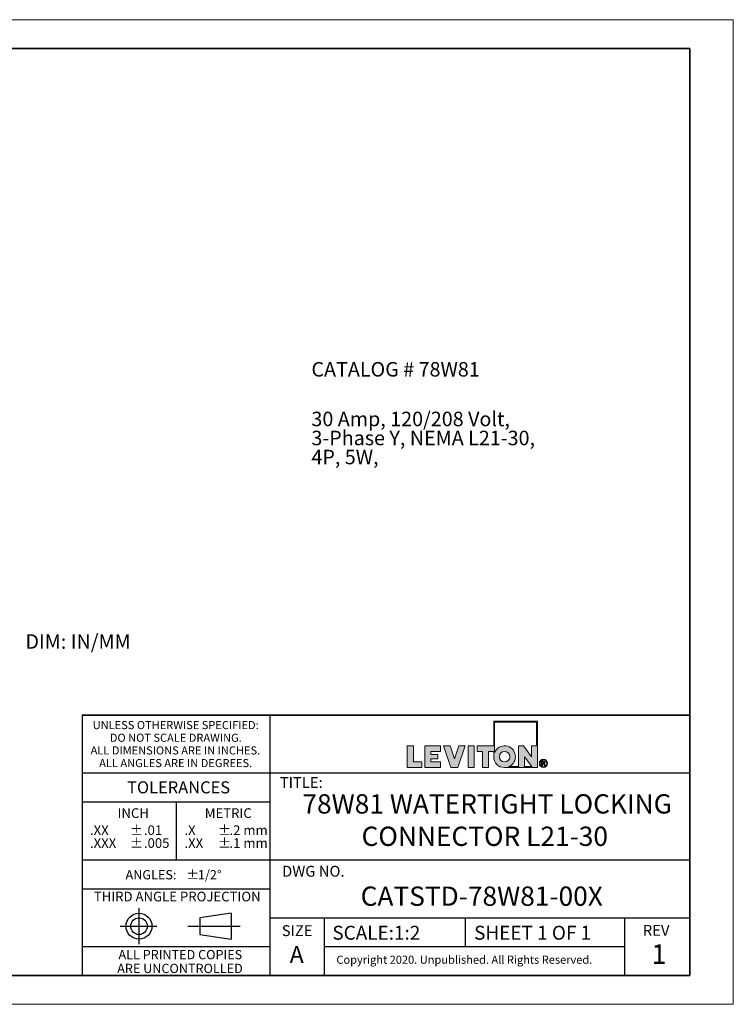
# Model space of a CAD drawing. Units: inches. Extents: x 0 to 11, y 0 to 8.5.
# Drawn here: x 4.8 to 11, y 0 to 8.5 of the extents above; entities that cross this region are included whole.
import ezdxf

# ---------------------------------------------------------------- set-up
doc = ezdxf.new("R2010")
doc.units = ezdxf.units.IN
doc.header["$MEASUREMENT"] = 0
doc.layers.add('FORMAT', color=7, linetype='Continuous')
doc.styles.add('SLDTEXTSTYLE0', font='TXT', dxfattribs={"width": 0.605})

# ---------------------------------------------------------------- blocks, each defined once
blk = doc.blocks.new('SW_NOTE_0')
at = {"layer": 'FORMAT', "color": 0, "char_height": 0.125, "attachment_point": 1, "style": 'SLDTEXTSTYLE0'}
for s, insert in [('30 Amp, 120/208 Volt,', (0, 0.1611)), ('3-Phase Y, NEMA L21-30,', (0, -0.0032)), ('4P, 5W,', (0, -0.1676))]:
    blk.add_mtext(s, dxfattribs=dict(at, insert=insert))
blk = doc.blocks.new('SW_NOTE_0_1')
at = {"layer": 'FORMAT', "color": 0, "char_height": 0.0833, "attachment_point": 1, "style": 'SLDTEXTSTYLE0'}
for insert in [(0, 0.1074), (0, -0.0037)]:
    blk.add_mtext('±', dxfattribs=dict(at, insert=insert))
blk = doc.blocks.new('SW_NOTE_0_2')
at = {"layer": 'FORMAT', "color": 0, "char_height": 0.08333, "attachment_point": 1, "style": 'SLDTEXTSTYLE0'}
for s, insert in [('.2 mm', (0, 0.1074)), ('.1 mm', (0, -0.0037))]:
    blk.add_mtext(s, dxfattribs=dict(at, insert=insert))
blk = doc.blocks.new('SW_NOTE_0_3')
at = {"layer": 'FORMAT', "color": 0, "char_height": 0.08333, "attachment_point": 1, "style": 'SLDTEXTSTYLE0'}
for s, insert in [('.X', (0, 0.1074)), ('.XX', (0, -0.0037))]:
    blk.add_mtext(s, dxfattribs=dict(at, insert=insert))
blk = doc.blocks.new('SW_NOTE_0_4')
at = {"layer": 'FORMAT', "color": 0, "char_height": 0.08, "attachment_point": 1, "style": 'SLDTEXTSTYLE0'}
for s, insert in [('ANGLES:', (0, 0.1031)), ('±', (0.5244, 0.1031))]:
    blk.add_mtext(s, dxfattribs=dict(at, insert=insert))
blk = doc.blocks.new('SW_NOTE_0_5')
at = {"layer": 'FORMAT', "color": 0, "char_height": 0.08333, "attachment_point": 1, "style": 'SLDTEXTSTYLE0'}
for s, insert in [('.01', (0, 0.1074)), ('.005', (0, -0.0037))]:
    blk.add_mtext(s, dxfattribs=dict(at, insert=insert))
blk = doc.blocks.new('SW_NOTE_0_6')
at = {"layer": 'FORMAT', "color": 0, "char_height": 0.0833, "attachment_point": 1, "style": 'SLDTEXTSTYLE0'}
for insert in [(0, 0.1074), (0, -0.0037)]:
    blk.add_mtext('±', dxfattribs=dict(at, insert=insert))
blk = doc.blocks.new('SW_NOTE_0_7')
at = {"layer": 'FORMAT', "color": 0, "char_height": 0.08333, "attachment_point": 1, "style": 'SLDTEXTSTYLE0'}
for s, insert in [('.XX', (0, 0.1074)), ('.XXX', (0, -0.0037))]:
    blk.add_mtext(s, dxfattribs=dict(at, insert=insert))
blk = doc.blocks.new('SW_NOTE_0_8')
at = {"layer": 'FORMAT', "color": 0, "char_height": 0.07, "attachment_point": 2, "style": 'SLDTEXTSTYLE0'}
for s, insert in [('UNLESS OTHERWISE SPECIFIED:', (0.7645, 0.0902)), ('DO NOT SCALE DRAWING.', (0.7653, -0.0191)), ('ALL DIMENSIONS ARE IN INCHES.', (0.7619, -0.1285)), ('ALL ANGLES ARE IN DEGREES.', (0.7643, -0.2379))]:
    blk.add_mtext(s, dxfattribs=dict(at, insert=insert))
blk = doc.blocks.new('SW_NOTE_0_9')
at = {"layer": 'FORMAT', "color": 0, "char_height": 0.08, "attachment_point": 2, "style": 'SLDTEXTSTYLE0'}
for s, insert in [('ALL PRINTED COPIES', (0.575, 0.1031)), ('ARE UNCONTROLLED', (0.572, -0.0162))]:
    blk.add_mtext(s, dxfattribs=dict(at, insert=insert))

msp = doc.modelspace()

# ---------------------------------------------------------------- hatches: boundary and pattern name
at = {"layer": 'FORMAT'}
h = msp.add_hatch(color=256, dxfattribs=at)
edge = h.paths.add_edge_path(flags=0)
edge.add_arc((9.0235, 2.1378), 0.0938, 180, 270)
edge.add_line((9.0235, 2.0441), (9.3084, 2.0441))
edge.add_line((9.3084, 2.0441), (9.3084, 2.4438))
edge.add_line((9.3084, 2.4438), (8.9297, 2.4438))
edge.add_line((8.9297, 2.4438), (8.9297, 2.2316))
edge.add_line((8.9297, 2.2316), (8.7872, 2.2316))
edge.add_line((8.7872, 2.2316), (8.7872, 2.1828))
edge.add_line((8.7872, 2.1828), (8.8322, 2.1828))
edge.add_line((8.8322, 2.1828), (8.8322, 2.0441))
edge.add_line((8.8322, 2.0441), (8.8847, 2.0441))
edge.add_line((8.8847, 2.0441), (8.8847, 2.1828))
edge.add_line((8.8847, 2.1828), (8.9297, 2.1828))
edge.add_line((8.9297, 2.1828), (8.9297, 2.1378))
h.paths.add_polyline_path([(9.1961, 2.1378), (9.2601, 2.0516), (9.1961, 2.0516)], flags=0)
edge = h.paths.add_edge_path(flags=0)
edge.add_arc((9.0235, 2.1378), 0.045, 0, 360)
edge = h.paths.add_edge_path(flags=0)
edge.add_line((9.1436, 2.0516), (9.0602, 2.0516))
edge.add_arc((9.0235, 2.1378), 0.0938, 293.07392, 516.92608)
edge.add_line((8.9372, 2.1746), (8.9372, 2.4363))
edge.add_line((8.9372, 2.4363), (9.3009, 2.4363))
edge.add_line((9.3009, 2.4363), (9.3009, 2.2316))
edge.add_line((9.3009, 2.2316), (9.2559, 2.2316))
edge.add_line((9.2559, 2.2316), (9.2559, 2.1378))
edge.add_line((9.2559, 2.1378), (9.186, 2.2316))
edge.add_line((9.186, 2.2316), (9.1436, 2.2316))
edge.add_line((9.1436, 2.2316), (9.1436, 2.0516))
for points in [[(8.1834, 2.2316), (8.1834, 2.0441), (8.3083, 2.0441), (8.3083, 2.0928), (8.2359, 2.0928), (8.2359, 2.2316)], [(8.4711, 2.0441), (8.4711, 2.0928), (8.3861, 2.0928), (8.3861, 2.1191), (8.4475, 2.1191), (8.4475, 2.1566), (8.3861, 2.1566), (8.3861, 2.1828), (8.4711, 2.1828), (8.4711, 2.2316), (8.3336, 2.2316), (8.3336, 2.0441)], [(8.684, 2.2316), (8.6279, 2.2316), (8.5902, 2.1191), (8.5526, 2.2316), (8.4965, 2.2316), (8.5592, 2.0441), (8.6212, 2.0441)], [(8.7093, 2.2316), (8.7093, 2.0441), (8.7618, 2.0441), (8.7618, 2.2316)]]:
    msp.add_hatch(color=256, dxfattribs=at).paths.add_polyline_path(points, flags=0)
h = msp.add_hatch(color=256, dxfattribs=at)
edge = h.paths.add_edge_path(flags=0)
edge.add_arc((9.3595, 2.0796), 0.0354, 0, 360)
edge = h.paths.add_edge_path(flags=0)
edge.add_arc((9.3595, 2.0796), 0.0296, 0, 360)
h = msp.add_hatch(color=256, dxfattribs=at)
edge = h.paths.add_edge_path(flags=0)
edge.add_arc((9.3571, 2.0188), 0.0792, 88.66973, 90.02822)
edge.add_line((9.357, 2.0981), (9.3439, 2.0981))
edge.add_line((9.3439, 2.0981), (9.3439, 2.0599))
edge.add_line((9.3439, 2.0599), (9.3501, 2.0599))
edge.add_line((9.3501, 2.0599), (9.3501, 2.0761))
edge.add_line((9.3501, 2.0761), (9.3537, 2.0761))
edge.add_arc((9.3537, 2.0621), 0.014, 85.0526, 90.00074, ccw=False)
edge.add_arc((9.354, 2.0656), 0.0104, 78.88297, 85.07278, ccw=False)
edge.add_arc((9.3545, 2.0682), 0.0078, 71.37597, 78.9008, ccw=False)
edge.add_arc((9.3551, 2.0699), 0.006, 62.39123, 71.37987, ccw=False)
edge.add_arc((9.3556, 2.0709), 0.00487, 52.01473, 62.36578, ccw=False)
edge.add_arc((9.3545, 2.0692), 0.00694, 46.92697, 53.7689, ccw=False)
edge.add_arc((9.3515, 2.0659), 0.0114, 42.10688, 47.00498, ccw=False)
edge.add_arc((9.3467, 2.0615), 0.0179, 38.53426, 42.1553, ccw=False)
edge.add_arc((9.3397, 2.056), 0.0268, 35.80691, 38.56439, ccw=False)
edge.add_arc((9.3301, 2.049), 0.0386, 33.67197, 35.82614, ccw=False)
edge.add_arc((9.3174, 2.0406), 0.0539, 31.96519, 33.68463, ccw=False)
edge.add_arc((9.3011, 2.0304), 0.0731, 30.60082, 31.97378, ccw=False)
edge.add_arc((9.2807, 2.0183), 0.0969, 29.42938, 30.60082, ccw=False)
edge.add_line((9.3651, 2.0659), (9.3685, 2.0599))
edge.add_line((9.3685, 2.0599), (9.3758, 2.0599))
edge.add_line((9.3758, 2.0599), (9.376, 2.0599))
edge.add_line((9.376, 2.0599), (9.3715, 2.067))
edge.add_arc((9.2906, 2.0166), 0.0954, 31.93805, 33.1812)
edge.add_arc((9.3073, 2.0275), 0.0754, 33.18573, 34.4046)
edge.add_arc((9.3211, 2.037), 0.0586, 34.3996, 35.84269)
edge.add_arc((9.3324, 2.0452), 0.0447, 35.83583, 37.56591)
edge.add_arc((9.3414, 2.0521), 0.0334, 37.55628, 39.66049)
edge.add_arc((9.3484, 2.0579), 0.0243, 39.64669, 42.24863)
edge.add_arc((9.3536, 2.0627), 0.0172, 42.22847, 45.50709)
edge.add_arc((9.3605, 2.0696), 0.00736, 45.64611, 52.41416)
edge.add_arc((9.3595, 2.0683), 0.0091, 52.40811, 58.24347)
edge.add_arc((9.3583, 2.0664), 0.0114, 58.23351, 63.23214)
edge.add_arc((9.357, 2.0638), 0.0142, 63.22141, 67.5018)
edge.add_arc((9.3612, 2.0927), 0.0158, 274.38106, 280.188)
edge.add_arc((9.3616, 2.0905), 0.0136, 280.19195, 286.63208)
edge.add_arc((9.3621, 2.089), 0.012, 286.64302, 293.63848)
edge.add_arc((9.3624, 2.0881), 0.0111, 293.65675, 301.0517)
edge.add_arc((9.3626, 2.0878), 0.0107, 301.07518, 308.6447)
edge.add_arc((9.3625, 2.088), 0.0109, 308.66905, 316.15448)
edge.add_arc((9.3618, 2.0887), 0.012, 316.047, 322.77005)
edge.add_arc((9.3628, 2.0879), 0.0106, 322.78434, 330.05384)
edge.add_arc((9.3634, 2.0876), 0.00992, 330.0759, 337.69602)
edge.add_arc((9.3636, 2.0875), 0.00976, 337.72245, 345.43031)
edge.add_arc((9.3632, 2.0876), 0.0101, 345.45564, 352.97015)
edge.add_arc((9.3623, 2.0877), 0.0111, 352.98945, 360.06891)
edge.add_arc((9.3638, 2.0877), 0.0096, 359.97024, 366.98539)
edge.add_arc((9.364, 2.0877), 0.00939, 7.00651, 14.12151)
edge.add_arc((9.3637, 2.0877), 0.00965, 14.14238, 21.12894)
edge.add_arc((9.363, 2.0874), 0.0104, 21.14589, 27.79879)
edge.add_arc((9.3619, 2.0868), 0.0116, 27.80975, 33.97832)
edge.add_arc((9.3629, 2.0874), 0.0105, 34.46594, 41.33065)
edge.add_arc((9.3636, 2.0879), 0.00962, 41.34898, 48.62908)
edge.add_arc((9.3638, 2.0882), 0.0093, 48.65288, 56.12013)
edge.add_arc((9.3637, 2.088), 0.00948, 56.14493, 63.53466)
edge.add_arc((9.3634, 2.0874), 0.0102, 63.55551, 70.61875)
edge.add_arc((9.3631, 2.0866), 0.011, 70.79173, 75.87957)
edge.add_arc((9.3618, 2.0814), 0.0164, 75.84127, 79.73467)
edge.add_arc((9.3605, 2.0743), 0.0236, 79.70856, 82.74871)
edge.add_arc((9.3593, 2.0648), 0.0332, 82.7309, 85.15028)
edge.add_arc((9.3583, 2.0527), 0.0453, 85.13797, 87.09622)
edge.add_arc((9.3575, 2.0375), 0.0605, 87.08754, 88.66973)
edge = h.paths.add_edge_path(flags=0)
edge.add_arc((9.3571, 2.0335), 0.0594, 89.23175, 90.01204, ccw=False)
edge.add_arc((9.3572, 2.0441), 0.0488, 88.35912, 89.23175, ccw=False)
edge.add_arc((9.3575, 2.0531), 0.0398, 87.3455, 88.36142, ccw=False)
edge.add_arc((9.3578, 2.0608), 0.032, 86.17145, 87.34845, ccw=False)
edge.add_arc((9.3583, 2.0673), 0.0255, 84.8011, 86.17528, ccw=False)
edge.add_arc((9.3588, 2.0728), 0.02, 83.18768, 84.80613, ccw=False)
edge.add_arc((9.3593, 2.0773), 0.0155, 81.2694, 83.19438, ccw=False)
edge.add_arc((9.3599, 2.081), 0.0118, 78.96351, 81.27843, ccw=False)
edge.add_arc((9.3605, 2.0839), 0.0088, 76.15791, 78.97581, ccw=False)
edge.add_arc((9.361, 2.0862), 0.00644, 72.69946, 76.17475, ccw=False)
edge.add_arc((9.3616, 2.0879), 0.00462, 68.379, 72.72235, ccw=False)
edge.add_arc((9.3609, 2.0861), 0.00653, 63.50809, 68.63449, ccw=False)
edge.add_arc((9.3611, 2.0866), 0.00601, 58.11184, 63.50322, ccw=False)
edge.add_arc((9.3613, 2.0869), 0.00565, 52.51021, 58.10504, ccw=False)
edge.add_arc((9.3614, 2.0871), 0.00543, 46.77803, 52.50708, ccw=False)
edge.add_arc((9.3615, 2.0871), 0.00537, 41.02298, 46.77413, ccw=False)
edge.add_arc((9.3614, 2.0871), 0.00543, 35.32488, 41.01406, ccw=False)
edge.add_arc((9.3613, 2.0871), 0.00557, 30.03708, 34.82744, ccw=False)
edge.add_arc((9.3615, 2.0872), 0.00529, 25.06523, 30.03169, ccw=False)
edge.add_arc((9.3617, 2.0872), 0.00516, 19.99298, 25.04488, ccw=False)
edge.add_arc((9.3617, 2.0873), 0.00509, 14.85205, 19.97199, ccw=False)
edge.add_arc((9.3617, 2.0873), 0.00516, 9.76092, 14.84489, ccw=False)
edge.add_arc((9.3615, 2.0872), 0.00535, 4.77962, 9.75438, ccw=False)
edge.add_arc((9.3612, 2.0872), 0.00566, -0.02742, 4.77421, ccw=False)
edge.add_arc((9.3601, 2.0872), 0.00667, -4.89926, 0.05076, ccw=False)
edge.add_arc((9.3609, 2.0871), 0.00596, 349.76419, 355.0972, ccw=False)
edge.add_arc((9.3614, 2.087), 0.00544, 344.09512, 349.75768, ccw=False)
edge.add_arc((9.3617, 2.0869), 0.0051, 338.17866, 344.08571, ccw=False)
edge.add_arc((9.3619, 2.0869), 0.00492, 332.12301, 338.17215, ccw=False)
edge.add_arc((9.3619, 2.0869), 0.00492, 326.07346, 332.11566, ccw=False)
edge.add_arc((9.3617, 2.087), 0.00507, 320.14015, 326.06724, ccw=False)
edge.add_arc((9.3615, 2.0872), 0.0054, 314.45942, 320.13604, ccw=False)
edge.add_arc((9.3611, 2.0875), 0.00589, 309.10222, 314.45273, ccw=False)
edge.add_arc((9.3625, 2.0859), 0.0038, 308.58108, 309.21045, ccw=False)
edge.add_arc((9.3624, 2.0859), 0.00386, 307.95867, 308.58107, ccw=False)
edge.add_arc((9.3624, 2.086), 0.00393, 307.34326, 307.95867, ccw=False)
edge.add_arc((9.3623, 2.0861), 0.00399, 306.73485, 307.34326, ccw=False)
edge.add_arc((9.3623, 2.0861), 0.00406, 306.13346, 306.73485, ccw=False)
edge.add_arc((9.3622, 2.0862), 0.00414, 305.53909, 306.13346, ccw=False)
edge.add_arc((9.3622, 2.0862), 0.00421, 304.95174, 305.53909, ccw=False)
edge.add_arc((9.3622, 2.0863), 0.00429, 304.3714, 304.95174, ccw=False)
edge.add_arc((9.3621, 2.0864), 0.00437, 303.79805, 304.3714, ccw=False)
edge.add_arc((9.3621, 2.0864), 0.00445, 303.23168, 303.79805, ccw=False)
edge.add_arc((9.362, 2.0865), 0.00453, 302.67227, 303.23169, ccw=False)
edge.add_arc((9.362, 2.0866), 0.00462, 302.11978, 302.67227, ccw=False)
edge.add_arc((9.3619, 2.0866), 0.00471, 301.57418, 302.11978, ccw=False)
edge.add_arc((9.3619, 2.0867), 0.0048, 301.03543, 301.57418, ccw=False)
edge.add_arc((9.3618, 2.0868), 0.00489, 300.50351, 301.03544, ccw=False)
edge.add_arc((9.3618, 2.0869), 0.00498, 299.97835, 300.50351, ccw=False)
edge.add_arc((9.3617, 2.087), 0.00508, 299.45992, 299.97836, ccw=False)
edge.add_arc((9.3617, 2.0871), 0.00518, 298.94816, 299.45992, ccw=False)
edge.add_arc((9.3616, 2.0871), 0.00528, 298.44302, 298.94817, ccw=False)
edge.add_arc((9.3616, 2.0872), 0.00539, 297.94445, 298.44303, ccw=False)
edge.add_arc((9.3615, 2.0873), 0.0055, 297.45238, 297.94445, ccw=False)
edge.add_arc((9.3615, 2.0874), 0.00561, 296.96676, 297.45239, ccw=False)
edge.add_arc((9.3614, 2.0875), 0.00572, 296.48753, 296.96677, ccw=False)
edge.add_arc((9.3614, 2.0876), 0.00584, 296.01461, 296.48753, ccw=False)
edge.add_arc((9.3613, 2.0877), 0.00595, 295.54795, 296.01462, ccw=False)
edge.add_arc((9.3613, 2.0878), 0.00607, 295.08747, 295.54795, ccw=False)
edge.add_arc((9.3612, 2.088), 0.0062, 294.63312, 295.08748, ccw=False)
edge.add_arc((9.3612, 2.0881), 0.00632, 294.18481, 294.63312, ccw=False)
edge.add_arc((9.3611, 2.0882), 0.00645, 293.74247, 294.18481, ccw=False)
edge.add_arc((9.3611, 2.0883), 0.00659, 293.30605, 293.74248, ccw=False)
edge.add_arc((9.361, 2.0884), 0.00672, 292.87546, 293.30606, ccw=False)
edge.add_arc((9.361, 2.0886), 0.00686, 292.45063, 292.87546, ccw=False)
edge.add_arc((9.3609, 2.0887), 0.007, 292.03148, 292.45063, ccw=False)
edge.add_arc((9.3609, 2.0888), 0.00714, 291.61795, 292.03149, ccw=False)
edge.add_arc((9.3608, 2.089), 0.00729, 291.20996, 291.61796, ccw=False)
edge.add_arc((9.3607, 2.0891), 0.00744, 290.80744, 291.20997, ccw=False)
edge.add_arc((9.3607, 2.0892), 0.00759, 290.41031, 290.80745, ccw=False)
edge.add_arc((9.3606, 2.0894), 0.00775, 290.01849, 290.41031, ccw=False)
edge.add_arc((9.3606, 2.0895), 0.00791, 289.63192, 290.0185, ccw=False)
edge.add_arc((9.3605, 2.0897), 0.00807, 289.25052, 289.63193, ccw=False)
edge.add_arc((9.3605, 2.0899), 0.00824, 288.87421, 289.25052, ccw=False)
edge.add_arc((9.3604, 2.09), 0.0084, 288.50293, 288.87422, ccw=False)
edge.add_arc((9.3604, 2.0902), 0.00858, 288.13659, 288.50293, ccw=False)
edge.add_arc((9.3603, 2.0903), 0.00875, 287.77513, 288.1366, ccw=False)
edge.add_arc((9.3603, 2.0905), 0.00893, 287.41847, 287.77514, ccw=False)
edge.add_arc((9.3602, 2.0907), 0.00911, 287.06655, 287.41848, ccw=False)
edge.add_arc((9.3602, 2.0909), 0.0093, 286.71929, 287.06656, ccw=False)
edge.add_arc((9.3601, 2.091), 0.00948, 286.37662, 286.7193, ccw=False)
edge.add_arc((9.36, 2.0912), 0.00968, 286.03847, 286.37663, ccw=False)
edge.add_arc((9.36, 2.0914), 0.00987, 285.70477, 286.03848, ccw=False)
edge.add_arc((9.3599, 2.0916), 0.0101, 285.37546, 285.70478, ccw=False)
edge.add_arc((9.3599, 2.0918), 0.0103, 285.05046, 285.37547, ccw=False)
edge.add_arc((9.3598, 2.092), 0.0105, 284.72971, 285.05047, ccw=False)
edge.add_arc((9.3598, 2.0922), 0.0107, 284.41315, 284.72972, ccw=False)
edge.add_arc((9.3597, 2.0924), 0.0109, 284.1007, 284.41315, ccw=False)
edge.add_arc((9.3594, 2.0937), 0.0123, 280.86264, 284.04337, ccw=False)
edge.add_arc((9.3589, 2.0965), 0.0151, 278.10033, 280.8695, ccw=False)
edge.add_arc((9.3584, 2.0999), 0.0185, 275.68135, 278.10607, ccw=False)
edge.add_arc((9.358, 2.1038), 0.0224, 273.55014, 275.68609, ccw=False)
edge.add_arc((9.3577, 2.1083), 0.0269, 271.66101, 273.55403, ccw=False)
edge.add_arc((9.3576, 2.1134), 0.0321, 269.9765, 271.6642, ccw=False)
edge.add_line((9.3575, 2.0814), (9.3501, 2.0814))
edge.add_line((9.3501, 2.0814), (9.3501, 2.0929))
edge.add_line((9.3501, 2.0929), (9.3571, 2.0929))

# ---------------------------------------------------------------- linework, layer by layer
at = {"color": 7, "linetype": 'Continuous', "lineweight": 35}
for p, q in [((0.375, 8.25), (10.625, 8.25)), ((10.625, 0.25), (10.625, 8.25)), ((10.625, 0.25), (0.375, 0.25))]:
    msp.add_line(p, q, dxfattribs=at)
at = {"layer": 'FORMAT', "color": 7, "lineweight": 18}
for p, q in [((0, 8.5), (11, 8.5)), ((11, 0), (11, 8.5)), ((0, 0), (11, 0))]:
    msp.add_line(p, q, dxfattribs=at)
at = {"layer": 'FORMAT', "color": 7, "lineweight": 25}
for p, q in [((5.375, 2.4949), (5.375, 0.2449)), ((7, 0.2449), (7, 2.4949)), ((10.625, 1.9949), (5.375, 1.9949)), ((6.1875, 1.7449), (6.1875, 1.2449)), ((10.625, 1.2449), (5.375, 1.2449)), ((7, 0.9949), (5.375, 0.9949)), ((5.8654, 0.8287), (5.8654, 0.5204)), ((6.6611, 0.7862), (6.3908, 0.7461)), ((6.6611, 0.7862), (6.6611, 0.5623)), ((6.3908, 0.7461), (6.3908, 0.6024)), ((10.625, 0.7449), (7, 0.7449)), ((7.4688, 0.25), (7.4688, 0.7449)), ((8.6875, 0.4949), (8.6875, 0.7449)), ((10.0625, 0.25), (10.0625, 0.7449)), ((5.7034, 0.6743), (6.0201, 0.6743)), ((6.2865, 0.6743), (6.7383, 0.6743)), ((6.3908, 0.6024), (6.6611, 0.5623)), ((7, 0.4949), (5.375, 0.4949)), ((10.0625, 0.4949), (7.4688, 0.4949))]:
    msp.add_line(p, q, dxfattribs=at)
at = {"layer": 'FORMAT', "color": 7, "lineweight": 35}
msp.add_line((10.625, 2.4949), (5.375, 2.4949), dxfattribs=at)
at = {"layer": 'FORMAT', "color": 7, "linetype": 'Continuous', "lineweight": 18}
for p, q in [((8.9297, 2.4438), (8.9297, 2.2316)), ((9.3084, 2.4438), (8.9297, 2.4438)), ((8.9372, 2.4363), (8.9372, 2.1746)), ((9.3009, 2.4363), (8.9372, 2.4363)), ((9.3009, 2.2316), (9.3009, 2.4363)), ((9.3084, 2.0441), (9.3084, 2.4438)), ((8.2359, 2.2316), (8.1834, 2.2316)), ((8.1834, 2.2316), (8.1834, 2.0441)), ((8.2359, 2.0928), (8.2359, 2.2316)), ((8.3336, 2.0441), (8.3336, 2.2316)), ((8.3336, 2.2316), (8.4711, 2.2316)), ((8.4711, 2.2316), (8.4711, 2.1828)), ((8.4965, 2.2316), (8.5592, 2.0441)), ((8.5526, 2.2316), (8.4965, 2.2316)), ((8.5902, 2.1191), (8.5526, 2.2316)), ((8.6279, 2.2316), (8.5902, 2.1191)), ((8.6212, 2.0441), (8.684, 2.2316)), ((8.684, 2.2316), (8.6279, 2.2316)), ((8.7093, 2.2316), (8.7093, 2.0441)), ((8.7618, 2.2316), (8.7093, 2.2316)), ((8.7618, 2.0441), (8.7618, 2.2316)), ((8.7872, 2.1828), (8.7872, 2.2316)), ((8.7872, 2.2316), (8.9297, 2.2316)), ((9.1436, 2.2316), (9.186, 2.2316)), ((9.1436, 2.0516), (9.1436, 2.2316)), ((9.186, 2.2316), (9.2559, 2.1378)), ((9.2559, 2.2316), (9.3009, 2.2316)), ((9.2559, 2.1378), (9.2559, 2.2316)), ((8.4711, 2.1828), (8.3861, 2.1828)), ((8.3861, 2.1828), (8.3861, 2.1566)), ((8.3861, 2.1566), (8.4475, 2.1566)), ((8.4475, 2.1566), (8.4475, 2.1191)), ((8.8322, 2.1828), (8.7872, 2.1828)), ((8.8322, 2.0441), (8.8322, 2.1828)), ((8.8847, 2.1828), (8.8847, 2.0441)), ((8.9297, 2.1828), (8.8847, 2.1828)), ((8.9297, 2.1828), (8.9297, 2.1378)), ((9.1961, 2.1378), (9.1961, 2.0516)), ((9.2601, 2.0516), (9.1961, 2.1378)), ((8.1834, 2.0441), (8.3083, 2.0441)), ((8.3083, 2.0928), (8.2359, 2.0928)), ((8.3083, 2.0441), (8.3083, 2.0928)), ((8.4711, 2.0441), (8.3336, 2.0441)), ((8.4475, 2.1191), (8.3861, 2.1191)), ((8.3861, 2.1191), (8.3861, 2.0928)), ((8.3861, 2.0928), (8.4711, 2.0928)), ((8.4711, 2.0928), (8.4711, 2.0441)), ((8.5592, 2.0441), (8.6212, 2.0441)), ((8.7093, 2.0441), (8.7618, 2.0441)), ((8.8847, 2.0441), (8.8322, 2.0441)), ((9.0235, 2.0441), (9.3084, 2.0441)), ((9.1436, 2.0516), (9.0602, 2.0516)), ((9.1961, 2.0516), (9.2601, 2.0516)), ((9.3439, 2.0981), (9.357, 2.0981)), ((9.3439, 2.0599), (9.3439, 2.0981)), ((9.3439, 2.0599), (9.3501, 2.0599)), ((9.3501, 2.0929), (9.3501, 2.0814)), ((9.3571, 2.0929), (9.3501, 2.0929)), ((9.3501, 2.0814), (9.3575, 2.0814)), ((9.3537, 2.0761), (9.3501, 2.0761)), ((9.3501, 2.0599), (9.3501, 2.0761)), ((9.3685, 2.0599), (9.3651, 2.0659)), ((9.3758, 2.0599), (9.3685, 2.0599)), ((9.3715, 2.067), (9.376, 2.0599)), ((9.3758, 2.0599), (9.376, 2.0599))]:
    msp.add_line(p, q, dxfattribs=at)
at = {"layer": 'FORMAT', "lineweight": 25}
msp.add_line((7, 1.7449), (5.375, 1.7449), dxfattribs=at)
at = {"layer": 'FORMAT', "color": 7, "linetype": 'Continuous', "lineweight": 18}
for centre, radius in [((9.0235, 2.1378), 0.045), ((9.3595, 2.0796), 0.0296)]:
    msp.add_circle(centre, radius, dxfattribs=at)
at = {"layer": 'FORMAT', "color": 7, "lineweight": 18}
msp.add_circle((9.3595, 2.0796), 0.0354, dxfattribs=at)
at = {"layer": 'FORMAT', "color": 7, "lineweight": 25}
for radius in [0.112, 0.0718]:
    msp.add_circle((5.8654, 0.6743), radius, dxfattribs=at)
at = {"layer": 'FORMAT', "color": 7, "linetype": 'Continuous', "lineweight": 18}
for centre, radius, start, end in [((9.0235, 2.1378), 0.0938, 293.07392, 156.92608), ((9.0235, 2.1378), 0.0938, 180, 270), ((9.3537, 2.0621), 0.014, 85.0526, 90.00074), ((9.354, 2.0656), 0.0104, 78.88297, 85.07278), ((9.3545, 2.0682), 0.0078, 71.37597, 78.9008), ((9.3571, 2.0188), 0.0792, 88.66973, 90.02822), ((9.3551, 2.0699), 0.006, 62.39123, 71.37987), ((9.3571, 2.0335), 0.0594, 89.23175, 90.01204), ((9.3576, 2.1134), 0.0321, 269.9765, 271.6642), ((9.3572, 2.0441), 0.0488, 88.35912, 89.23175), ((9.3556, 2.0709), 0.00487, 52.01473, 62.36578), ((9.3577, 2.1083), 0.0269, 271.66101, 273.55403), ((9.3575, 2.0531), 0.0398, 87.3455, 88.36142), ((9.3545, 2.0692), 0.00694, 46.92697, 53.7689), ((9.3575, 2.0375), 0.0605, 87.08754, 88.66973), ((9.3578, 2.0608), 0.032, 86.17145, 87.34845), ((9.3515, 2.0659), 0.0114, 42.10688, 47.00498), ((9.358, 2.1038), 0.0224, 273.55014, 275.68609), ((9.3467, 2.0615), 0.0179, 38.53426, 42.1553), ((9.3583, 2.0673), 0.0255, 84.8011, 86.17528), ((9.3584, 2.0999), 0.0185, 275.68135, 278.10607), ((9.3583, 2.0527), 0.0453, 85.13797, 87.09622), ((9.3588, 2.0728), 0.02, 83.18768, 84.80613), ((9.3397, 2.056), 0.0268, 35.80691, 38.56439), ((9.3589, 2.0965), 0.0151, 278.10033, 280.8695), ((9.3593, 2.0773), 0.0155, 81.2694, 83.19438), ((9.3301, 2.049), 0.0386, 33.67197, 35.82614), ((9.3599, 2.081), 0.0118, 78.96351, 81.27843), ((9.3594, 2.0937), 0.0123, 280.86264, 284.04337), ((9.3593, 2.0648), 0.0332, 82.7309, 85.15028), ((9.3605, 2.0839), 0.0088, 76.15791, 78.97581), ((9.3174, 2.0406), 0.0539, 31.96519, 33.68463), ((9.3598, 2.0922), 0.0107, 284.41315, 284.72972), ((9.3597, 2.0924), 0.0109, 284.1007, 284.41315), ((9.3612, 2.0927), 0.0158, 274.38106, 280.188), ((9.357, 2.0638), 0.0142, 63.22141, 67.5018), ((9.3598, 2.092), 0.0105, 284.72971, 285.05047), ((9.3599, 2.0918), 0.0103, 285.05046, 285.37547), ((9.361, 2.0862), 0.00644, 72.69946, 76.17475), ((9.3599, 2.0916), 0.0101, 285.37546, 285.70478), ((9.36, 2.0914), 0.00987, 285.70477, 286.03848), ((9.36, 2.0912), 0.00968, 286.03847, 286.37663), ((9.3601, 2.091), 0.00948, 286.37662, 286.7193), ((9.3602, 2.0909), 0.0093, 286.71929, 287.06656), ((9.3616, 2.0879), 0.00462, 68.379, 72.72235), ((9.3602, 2.0907), 0.00911, 287.06655, 287.41848), ((9.3603, 2.0905), 0.00893, 287.41847, 287.77514), ((9.3603, 2.0903), 0.00875, 287.77513, 288.1366), ((9.3604, 2.0902), 0.00858, 288.13659, 288.50293), ((9.3604, 2.09), 0.0084, 288.50293, 288.87422), ((9.3605, 2.0899), 0.00824, 288.87421, 289.25052), ((9.3605, 2.0897), 0.00807, 289.25052, 289.63193), ((9.3606, 2.0895), 0.00791, 289.63192, 290.0185), ((9.3011, 2.0304), 0.0731, 30.60082, 31.97378), ((9.3609, 2.0861), 0.00653, 63.50809, 68.63449), ((9.3606, 2.0894), 0.00775, 290.01849, 290.41031), ((9.3607, 2.0892), 0.00759, 290.41031, 290.80745), ((9.3607, 2.0891), 0.00744, 290.80744, 291.20997), ((9.3608, 2.089), 0.00729, 291.20996, 291.61796), ((9.3583, 2.0664), 0.0114, 58.23351, 63.23214), ((9.3605, 2.0743), 0.0236, 79.70856, 82.74871), ((9.3609, 2.0888), 0.00714, 291.61795, 292.03149), ((9.3609, 2.0887), 0.007, 292.03148, 292.45063), ((9.361, 2.0884), 0.00672, 292.87546, 293.30606), ((9.361, 2.0886), 0.00686, 292.45063, 292.87546), ((9.3611, 2.0883), 0.00659, 293.30605, 293.74248), ((9.3611, 2.0882), 0.00645, 293.74247, 294.18481), ((9.3611, 2.0866), 0.00601, 58.11184, 63.50322), ((9.3612, 2.0881), 0.00632, 294.18481, 294.63312), ((9.3612, 2.088), 0.0062, 294.63312, 295.08748), ((9.3613, 2.0878), 0.00607, 295.08747, 295.54795), ((9.3613, 2.0877), 0.00595, 295.54795, 296.01462), ((9.3614, 2.0876), 0.00584, 296.01461, 296.48753), ((9.3615, 2.0874), 0.00561, 296.96676, 297.45239), ((9.3614, 2.0875), 0.00572, 296.48753, 296.96677), ((9.3616, 2.0905), 0.0136, 280.19195, 286.63208), ((9.3615, 2.0873), 0.0055, 297.45238, 297.94445), ((9.3616, 2.0872), 0.00539, 297.94445, 298.44303), ((9.2807, 2.0183), 0.0969, 29.42938, 30.60082), ((9.3617, 2.087), 0.00508, 299.45992, 299.97836), ((9.3616, 2.0871), 0.00528, 298.44302, 298.94817), ((9.3617, 2.0871), 0.00518, 298.94816, 299.45992), ((9.3613, 2.0869), 0.00565, 52.51021, 58.10504), ((9.3618, 2.0869), 0.00498, 299.97835, 300.50351), ((9.3618, 2.0868), 0.00489, 300.50351, 301.03544), ((9.3595, 2.0683), 0.0091, 52.40811, 58.24347), ((9.3619, 2.0866), 0.00471, 301.57418, 302.11978), ((9.362, 2.0866), 0.00462, 302.11978, 302.67227), ((9.3619, 2.0867), 0.0048, 301.03543, 301.57418), ((9.3621, 2.0864), 0.00437, 303.79805, 304.3714), ((9.362, 2.0865), 0.00453, 302.67227, 303.23169), ((9.3621, 2.0864), 0.00445, 303.23168, 303.79805), ((9.3622, 2.0863), 0.00429, 304.3714, 304.95174), ((9.3622, 2.0862), 0.00421, 304.95174, 305.53909), ((9.3618, 2.0814), 0.0164, 75.84127, 79.73467), ((9.3614, 2.0871), 0.00543, 46.77803, 52.50708), ((9.3623, 2.0861), 0.00406, 306.13346, 306.73485), ((9.3623, 2.0861), 0.00399, 306.73485, 307.34326), ((9.3622, 2.0862), 0.00414, 305.53909, 306.13346), ((9.3625, 2.0859), 0.0038, 308.58108, 309.21045), ((9.3624, 2.086), 0.00393, 307.34326, 307.95867), ((9.3624, 2.0859), 0.00386, 307.95867, 308.58107), ((9.3611, 2.0875), 0.00589, 309.10222, 314.45273), ((9.3605, 2.0696), 0.00736, 45.64611, 52.41416), ((9.3615, 2.0871), 0.00537, 41.02298, 46.77413), ((9.3615, 2.0872), 0.0054, 314.45942, 320.13604), ((9.3614, 2.0871), 0.00543, 35.32488, 41.01406), ((9.3621, 2.089), 0.012, 286.64302, 293.63848), ((9.3617, 2.087), 0.00507, 320.14015, 326.06724), ((9.3536, 2.0627), 0.0172, 42.22847, 45.50709), ((9.3631, 2.0866), 0.011, 70.79173, 75.87957), ((9.3613, 2.0871), 0.00557, 30.03708, 34.82744), ((9.3619, 2.0869), 0.00492, 326.07346, 332.11566), ((9.3615, 2.0872), 0.00529, 25.06523, 30.03169), ((9.3619, 2.0869), 0.00492, 332.12301, 338.17215), ((9.3617, 2.0872), 0.00516, 19.99298, 25.04488), ((9.3617, 2.0869), 0.0051, 338.17866, 344.08571), ((9.3484, 2.0579), 0.0243, 39.64669, 42.24863), ((9.3617, 2.0873), 0.00509, 14.85205, 19.97199), ((9.3617, 2.0873), 0.00516, 9.76092, 14.84489), ((9.3614, 2.087), 0.00544, 344.09512, 349.75768), ((9.3615, 2.0872), 0.00535, 4.77962, 9.75438), ((9.3609, 2.0871), 0.00596, 349.76419, 355.0972), ((9.3634, 2.0874), 0.0102, 63.55551, 70.61875), ((9.3612, 2.0872), 0.00566, 359.97258, 4.77421), ((9.3601, 2.0872), 0.00667, 355.10074, 0.05076), ((9.3624, 2.0881), 0.0111, 293.65675, 301.0517), ((9.3414, 2.0521), 0.0334, 37.55628, 39.66049), ((9.3324, 2.0452), 0.0447, 35.83583, 37.56591), ((9.3637, 2.088), 0.00948, 56.14493, 63.53466), ((9.3626, 2.0878), 0.0107, 301.07518, 308.6447), ((9.3211, 2.037), 0.0586, 34.3996, 35.84269), ((9.3638, 2.0882), 0.0093, 48.65288, 56.12013), ((9.3625, 2.088), 0.0109, 308.66905, 316.15448), ((9.3073, 2.0275), 0.0754, 33.18573, 34.4046), ((9.3636, 2.0879), 0.00962, 41.34898, 48.62908), ((9.3618, 2.0887), 0.012, 316.047, 322.77005), ((9.2906, 2.0166), 0.0954, 31.93805, 33.1812), ((9.3629, 2.0874), 0.0105, 34.46594, 41.33065), ((9.3628, 2.0879), 0.0106, 322.78434, 330.05384), ((9.3619, 2.0868), 0.0116, 27.80975, 33.97832), ((9.3634, 2.0876), 0.00992, 330.0759, 337.69602), ((9.363, 2.0874), 0.0104, 21.14589, 27.79879), ((9.3636, 2.0875), 0.00976, 337.72245, 345.43031), ((9.3637, 2.0877), 0.00965, 14.14238, 21.12894), ((9.3632, 2.0876), 0.0101, 345.45564, 352.97015), ((9.364, 2.0877), 0.00939, 7.00651, 14.12151), ((9.3638, 2.0877), 0.0096, 359.97024, 6.98539), ((9.3623, 2.0877), 0.0111, 352.98945, 0.06891)]:
    msp.add_arc(centre, radius, start, end, dxfattribs=at)

# ---------------------------------------------------------------- block references
at = {"layer": 'FORMAT', "color": 7}
for name, p in [('SW_NOTE_0', (7.3551, 4.9547)), ('SW_NOTE_0_8', (5.4181, 2.3553)), ('SW_NOTE_0_7', (5.4419, 1.4376)), ('SW_NOTE_0_6', (5.7857, 1.4376)), ('SW_NOTE_0_5', (5.9078, 1.4376)), ('SW_NOTE_0_3', (6.2581, 1.4376)), ('SW_NOTE_0_1', (6.5473, 1.4376)), ('SW_NOTE_0_2', (6.647, 1.4376)), ('SW_NOTE_0_4', (5.7495, 1.0554)), ('SW_NOTE_0_9', (5.6476, 0.3659))]:
    msp.add_blockref(name, p, dxfattribs=at)

# ---------------------------------------------------------------- texts
at = {"layer": 'FORMAT', "color": 7, "style": 'SLDTEXTSTYLE0'}
for s, insert, char_height, attachment_point in [('CATALOG # 78W81', (7.3551, 5.5444), 0.125, 1), ('DIM: IN/MM', (4.8843, 3.1944), 0.125, 1), ('TITLE:', (7.0817, 1.9616), 0.09375, 1), ('TOLERANCES', (6.2074, 1.9251), 0.10417, 2), ('78W81 WATERTIGHT LOCKING', (8.8729, 1.8136), 0.166667, 2), ('CONNECTOR L21-30', (8.8528, 1.5338), 0.166667, 2), ('DWG NO.', (7.1017, 1.1956), 0.09375, 1), ('1/2°', (6.3743, 1.1585), 0.08, 1), ('THIRD ANGLE PROJECTION', (6.1957, 0.9719), 0.083333, 2), ('CATSTD-78W81-00X', (8.8266, 1.0168), 0.166667, 2), ('SIZE', (7.0988, 0.6828), 0.09375, 1), ('REV', (10.2183, 0.6853), 0.09375, 1), ('SCALE:1:2', (7.5358, 0.6777), 0.12, 1), ('SHEET 1 OF 1', (8.7607, 0.6777), 0.12, 1), ('1', (10.3574, 0.5185), 0.1667, 2), ('1', (10.3574, 0.5134), 0.1667, 2), ('A', (7.1675, 0.5029), 0.1458, 1), ('Copyright 2020. Unpublished. All Rights Reserved.', (8.6762, 0.4199), 0.07, 2)]:
    msp.add_mtext(s, dxfattribs=dict(at, insert=insert, char_height=char_height, attachment_point=attachment_point))
at = {"layer": 'FORMAT', "char_height": 0.08333, "attachment_point": 1, "style": 'SLDTEXTSTYLE0'}
for s, insert in [('INCH', (5.6804, 1.6923)), ('METRIC', (6.4341, 1.6923))]:
    msp.add_mtext(s, dxfattribs=dict(at, insert=insert))

doc.saveas('drawing.dxf')
